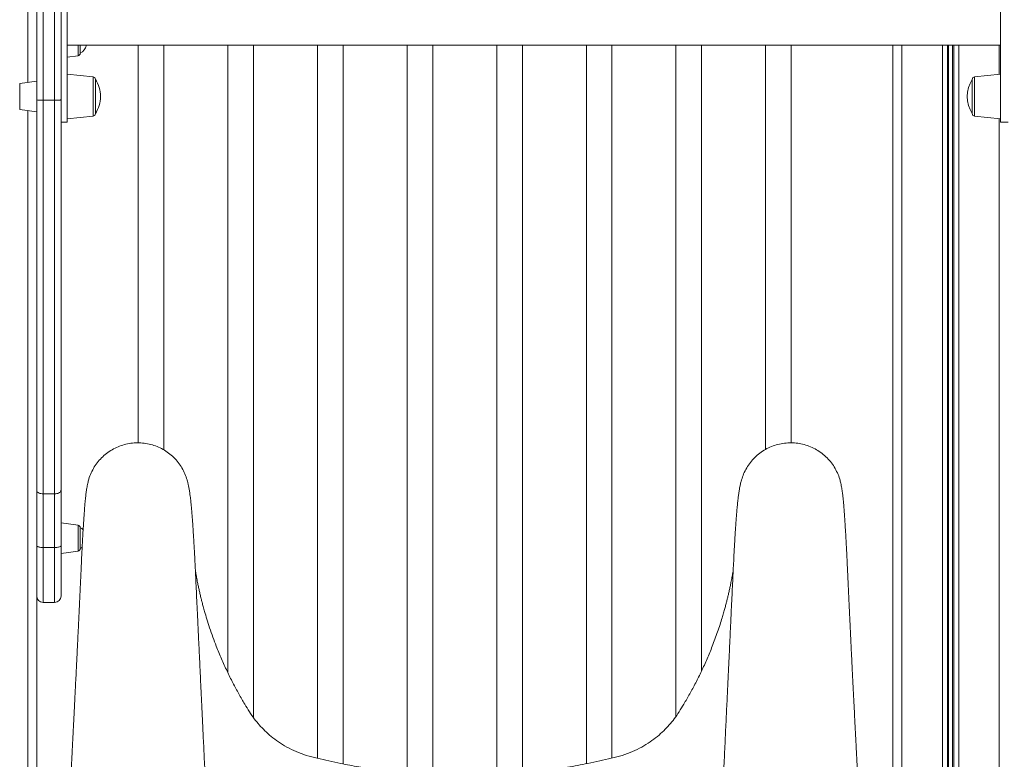
# Model space of a CAD drawing. Units: millimetres. Extents: x -7358 to 11651, y -4917 to 2586.
# Drawn here: x -1269 to -500, y 784 to 1362 of the extents above; entities that cross this region are included whole.
import ezdxf

# ---------------------------------------------------------------- set-up
doc = ezdxf.new("R2010")
doc.units = ezdxf.units.MM

msp = doc.modelspace()

# ---------------------------------------------------------------- linework, layer by layer
at = {"color": 8, "linetype": 'Continuous', "lineweight": 15}
for p, q in [((-1251.08, 1507.08), (-1251.08, 1299.12)), ((-1242.08, 1299.12), (-1242.08, 1507.08)), ((-1263.08, 1411.07), (-1263.08, 1313.1)), ((-1223.8, 1333.95), (-1223.8, 1342.08)), ((-580.27, 1342.08), (-580.27, 160.49)), ((-548.67, 1342.08), (-548.67, 160.49)), ((-544.77, 1342.08), (-544.77, 160.49)), ((-543.83, 1342.08), (-543.83, 160.49)), ((-540.71, 1342.08), (-540.71, 160.49)), ((-539.77, 1342.08), (-539.77, 160.49)), ((-535.87, 1342.08), (-535.87, 160.49)), ((-504.27, 1342.08), (-504.27, 1319.47)), ((-1212.06, 1302.08), (-1212.06, 1317.45)), ((-523.48, 1302.08), (-523.48, 1317.45)), ((-1269.36, 1312.22), (-1269.36, 1291.95)), ((-1212.06, 1286.7), (-1212.06, 1302.08)), ((-523.48, 1286.7), (-523.48, 1302.08)), ((-1263.08, 1291.07), (-1263.08, 160.49)), ((-504.27, 1284.68), (-504.27, 160.49)), ((-1223.8, 957.08), (-1223.8, 967.22)), ((-1223.8, 946.95), (-1223.8, 957.08)), ((-1251.08, 949.75), (-1251.08, 906.81)), ((-1242.08, 906.81), (-1242.08, 949.75))]:
    msp.add_line(p, q, dxfattribs=at)
at = {"color": 7, "linetype": 'Continuous', "lineweight": 15}
for p, q in [((-1237.08, 1502.08), (-1237.08, 1299.59)), ((-1256.08, 1299.59), (-1256.08, 1497.81)), ((-1232.27, 1442.08), (-1232.27, 1282.08)), ((-503.27, 1442.08), (-503.27, 1282.08)), ((-1232.27, 1342.08), (-503.27, 1342.08)), ((-1222.08, 1342.08), (-1222.08, 1335.93)), ((-1176.72, 1342.08), (-1176.72, 1031.52)), ((-1156.72, 1025.95), (-1156.72, 1342.08)), ((-1106.72, 1342.08), (-1106.72, 851.83)), ((-1086.72, 816.84), (-1086.72, 1342.08)), ((-1036.72, 1342.08), (-1036.72, 785.04)), ((-1016.72, 780.69), (-1016.72, 1342.08)), ((-966.72, 1342.08), (-966.72, 773.63)), ((-946.72, 772.17), (-946.72, 1342.08)), ((-896.72, 1342.08), (-896.72, 772.11)), ((-876.72, 773.61), (-876.72, 1342.08)), ((-826.72, 1342.08), (-826.72, 780.83)), ((-806.72, 785.23), (-806.72, 1342.08)), ((-756.72, 1342.08), (-756.72, 817.88)), ((-736.72, 853.29), (-736.72, 1342.08)), ((-686.72, 1342.08), (-686.72, 1026.33)), ((-666.72, 1031.49), (-666.72, 1342.08)), ((-587.34, 1342.08), (-587.34, 739.59)), ((-587.27, 1342.08), (-587.27, 160.49)), ((-1232.27, 1332.76), (-1223.8, 1333.95)), ((-1212.06, 1317.45), (-1232.27, 1319.58)), ((-1210.27, 1315.46), (-1210.27, 1288.69)), ((-525.27, 1315.46), (-525.27, 1288.69)), ((-503.27, 1319.58), (-523.48, 1317.45)), ((-1256.08, 1314.08), (-1269.36, 1312.22)), ((-1256.08, 994.62), (-1256.08, 1299.59)), ((-1242.08, 1299.12), (-1251.08, 1299.12)), ((-1251.08, 1299.12), (-1251.08, 991.68)), ((-1242.08, 991.68), (-1242.08, 1299.12)), ((-1237.08, 1299.59), (-1237.08, 994.62)), ((-1269.36, 1291.95), (-1256.08, 1290.08)), ((-1232.27, 1284.58), (-1212.06, 1286.7)), ((-523.48, 1286.7), (-503.27, 1284.58)), ((-1237.08, 1282.08), (-1232.27, 1282.08)), ((-503.27, 1282.08), (-497.27, 1282.08)), ((-1256.08, 951.14), (-1256.08, 994.62)), ((-1237.08, 994.62), (-1237.08, 951.14)), ((-1242.08, 991.68), (-1251.08, 991.68)), ((-1251.08, 991.68), (-1251.08, 949.75)), ((-1242.08, 949.75), (-1242.08, 991.68)), ((-1223.8, 967.22), (-1237.08, 969.08)), ((-1222.08, 965.23), (-1222.08, 948.93)), ((-1256.08, 936.94), (-1256.08, 951.14)), ((-1242.08, 949.75), (-1251.08, 949.75)), ((-1237.08, 951.14), (-1237.08, 911.81)), ((-1237.08, 945.08), (-1223.8, 946.95)), ((-1256.08, 936.94), (-1256.08, 160.49)), ((-1255.92, 910.53), (-1255.92, 739.45)), ((-1251.08, 906.81), (-1242.08, 906.81))]:
    msp.add_line(p, q, dxfattribs=at)
at = {"color": 7, "linetype": 'Continuous', "lineweight": 15, "flags": 128}
msp.add_lwpolyline([(-1222.08, 948.93), (-1221, 949.57), (-1220.49, 949.96)], dxfattribs=at)
at = {"color": 7, "linetype": 'Continuous', "lineweight": 15}
for centre, radius, start, end in [((-1226.23, 1344.08), 9.15, 296.96279, 347.37111), ((-1224.08, 1335.93), 2, 278, 0), ((-1212.27, 1315.46), 2, 0, 84), ((-1230.67, 1302.08), 24.4, 0, 33.27225), ((-504.87, 1302.08), 24.4, 146.72775, 213.27225), ((-523.27, 1315.46), 2, 96, 180), ((-1230.67, 1302.08), 24.4, 326.72775, 0), ((-1212.27, 1288.69), 2, 276, 0), ((-523.27, 1288.69), 2, 180, 264), ((-1224.08, 965.23), 2, 0, 82), ((-1226.23, 957.08), 9.15, 45.36994, 63.03721), ((-1224.08, 948.93), 2, 278, 0), ((-1251.08, 911.81), 5, 180, 270), ((-1242.08, 911.81), 5, 270, 0)]:
    msp.add_arc(centre, radius, start, end, dxfattribs=at)
for points, knots in [([(-1251.08, 1299.12), (-1251.65, 1299.12), (-1252.77, 1299.13), (-1254.27, 1299.21), (-1255.4, 1299.33), (-1255.97, 1299.47), (-1256.08, 1299.55), (-1256.08, 1299.59), (-1256.08, 1299.59)], [0, 0, 0, 0, 0.214652, 0.429308, 0.643974, 0.858658, 0.988775, 1, 1, 1, 1]), ([(-1242.08, 1299.12), (-1241.52, 1299.12), (-1240.4, 1299.13), (-1238.9, 1299.21), (-1237.76, 1299.33), (-1237.2, 1299.47), (-1237.08, 1299.55), (-1237.08, 1299.59), (-1237.08, 1299.59)], [0, 0, 0, 0, 0.21465, 0.429317, 0.643981, 0.858658, 0.988776, 1, 1, 1, 1]), ([(-1138.33, 1001.38), (-1138.78, 1002.96), (-1139.71, 1006.21), (-1141.92, 1010.84), (-1144.71, 1015.25), (-1148.07, 1019.25), (-1151.91, 1022.79), (-1156.18, 1025.79), (-1160.8, 1028.22), (-1165.7, 1030.02), (-1170.8, 1031.17), (-1176, 1031.66), (-1181.21, 1031.46), (-1186.36, 1030.58), (-1191.35, 1029.05), (-1196.1, 1026.88), (-1200.53, 1024.11), (-1204.56, 1020.79), (-1208.12, 1016.97), (-1211.16, 1012.73), (-1213.6, 1008.12), (-1215.3, 1003.81), (-1215.89, 1001.01), (-1216.13, 999.9)], [0, 0, 0, 0, 0.045908, 0.094457, 0.143007, 0.191557, 0.240106, 0.288656, 0.337206, 0.385756, 0.434305, 0.482855, 0.531405, 0.579955, 0.628504, 0.677054, 0.725604, 0.774153, 0.822703, 0.871253, 0.919802, 0.968352, 1, 1, 1, 1]), ([(-705.84, 1001.38), (-705.39, 1002.96), (-704.46, 1006.21), (-702.25, 1010.84), (-699.46, 1015.25), (-696.1, 1019.25), (-692.26, 1022.79), (-687.99, 1025.79), (-683.37, 1028.22), (-678.47, 1030.02), (-673.37, 1031.17), (-668.17, 1031.66), (-662.96, 1031.46), (-657.81, 1030.58), (-652.82, 1029.05), (-648.07, 1026.88), (-643.64, 1024.11), (-639.61, 1020.79), (-636.05, 1016.97), (-633.01, 1012.73), (-630.57, 1008.12), (-628.87, 1003.81), (-628.28, 1001.01), (-628.04, 999.9)], [0, 0, 0, 0, 0.0459075, 0.0944574, 0.143007, 0.1915572, 0.2401069, 0.2886555, 0.3372053, 0.3857559, 0.4343054, 0.4828558, 0.5314036, 0.5799548, 0.6285043, 0.6770536, 0.7256037, 0.7741537, 0.8227033, 0.8712528, 0.9198027, 0.968352, 1, 1, 1, 1]), ([(-1216.2, 999.92), (-1216.33, 999.3), (-1216.58, 998.13), (-1216.92, 996.29), (-1217.21, 994.42), (-1217.47, 992.53), (-1217.7, 990.67), (-1217.89, 988.93), (-1218.04, 987.47), (-1218.16, 986.28), (-1218.29, 984.87), (-1218.45, 983.16), (-1218.67, 980.46), (-1218.95, 976.84), (-1219.24, 972.71), (-1219.49, 968.82), (-1219.7, 965.45), (-1219.91, 961.9), (-1220.13, 958.15), (-1220.35, 954.17), (-1220.56, 950.04), (-1220.79, 945.65), (-1221.02, 940.9), (-1221.27, 935.53), (-1221.51, 930.29), (-1221.73, 925.53), (-1221.92, 921.32), (-1222.13, 916.94), (-1222.33, 912.47), (-1222.53, 908.39), (-1222.69, 904.94), (-1222.81, 902.26), (-1222.92, 900.1), (-1222.99, 898.47), (-1223.05, 897.2), (-1223.12, 895.76), (-1223.22, 893.78), (-1223.35, 891.04), (-1223.51, 887.55), (-1223.72, 883.39), (-1223.94, 878.74), (-1224.17, 873.95), (-1224.41, 869.13), (-1224.64, 864.3), (-1224.93, 858.52), (-1225.26, 851.78), (-1225.64, 844.11), (-1225.99, 837.12), (-1226.3, 830.88), (-1226.58, 825.43), (-1226.85, 820.16), (-1227.1, 815.07), (-1227.35, 810.21), (-1227.58, 805.72), (-1227.77, 801.96), (-1227.93, 798.95), (-1228.05, 796.47), (-1228.19, 793.92), (-1228.33, 791.04), (-1228.51, 787.7), (-1228.7, 783.92), (-1228.92, 779.7), (-1229.16, 775.06), (-1229.46, 769.29), (-1229.82, 762.35), (-1230.25, 754.17), (-1230.71, 745.44), (-1231.16, 737.02), (-1231.45, 731.52), (-1231.58, 729.1)], [0, 0, 0, 0, 0.018354, 0.035085, 0.050207, 0.063715, 0.077573, 0.08917, 0.098499, 0.105816, 0.112662, 0.125472, 0.13779, 0.16138, 0.186732, 0.201977, 0.217291, 0.232673, 0.248124, 0.263644, 0.279812, 0.294932, 0.311503, 0.329531, 0.349019, 0.362012, 0.375578, 0.389718, 0.404432, 0.418939, 0.42928, 0.437943, 0.444928, 0.450234, 0.45387, 0.457275, 0.464216, 0.473104, 0.483938, 0.4981, 0.513582, 0.529133, 0.544749, 0.560432, 0.576179, 0.601058, 0.626099, 0.650899, 0.669221, 0.686962, 0.704121, 0.720696, 0.736688, 0.751581, 0.76455, 0.773362, 0.780983, 0.7888, 0.798159, 0.809062, 0.821272, 0.834973, 0.850156, 0.866431, 0.891214, 0.9178, 0.946191, 0.976391, 1, 1, 1, 1]), ([(-1122.5, 728.27), (-1122.77, 733.87), (-1123.32, 745.47), (-1124.14, 762.82), (-1124.95, 780.06), (-1125.73, 796.55), (-1126.48, 812.2), (-1127.18, 827.02), (-1127.84, 841.02), (-1128.47, 854.3), (-1129.07, 866.93), (-1129.63, 878.9), (-1130.17, 890.21), (-1130.67, 900.76), (-1131.13, 910.56), (-1131.56, 919.6), (-1131.96, 927.88), (-1132.3, 935.21), (-1132.6, 941.25), (-1132.86, 946.24), (-1133.1, 950.6), (-1133.33, 954.51), (-1133.6, 959.19), (-1133.93, 964.37), (-1134.24, 968.88), (-1134.47, 971.99), (-1134.63, 974.08), (-1134.81, 976.26), (-1135.02, 978.74), (-1135.23, 981.04), (-1135.42, 983.09), (-1135.6, 984.84), (-1135.8, 986.72), (-1136.05, 988.87), (-1136.36, 991.25), (-1136.73, 993.77), (-1137.17, 996.37), (-1137.7, 998.95), (-1138.1, 1000.55), (-1138.31, 1001.38)], [0, 0, 0, 0, 0.054286, 0.112378, 0.168035, 0.221257, 0.272046, 0.319558, 0.364722, 0.40754, 0.448011, 0.486889, 0.523324, 0.557315, 0.588864, 0.617969, 0.644631, 0.668846, 0.688344, 0.705889, 0.721577, 0.73644, 0.750767, 0.777354, 0.801882, 0.812352, 0.822398, 0.833053, 0.846005, 0.861274, 0.870836, 0.881121, 0.89244, 0.905693, 0.920935, 0.937837, 0.956648, 0.977364, 1, 1, 1, 1]), ([(-705.86, 1001.38), (-706.1, 1000.44), (-706.55, 998.64), (-707.11, 995.77), (-707.56, 992.97), (-707.93, 990.39), (-708.22, 988), (-708.46, 985.88), (-708.65, 984.07), (-708.8, 982.54), (-708.94, 981.09), (-709.07, 979.61), (-709.22, 977.95), (-709.37, 976.09), (-709.54, 974.03), (-709.71, 971.84), (-709.89, 969.38), (-710.09, 966.47), (-710.32, 963.01), (-710.58, 958.94), (-710.87, 954.15), (-711.17, 948.69), (-711.5, 942.49), (-711.85, 935.53), (-712.22, 927.61), (-712.62, 919.2), (-713.05, 910.23), (-713.53, 900.12), (-714.07, 888.78), (-714.66, 876.15), (-715.3, 862.78), (-715.97, 848.55), (-716.69, 833.47), (-717.44, 817.51), (-718.24, 800.78), (-719.06, 783.27), (-719.93, 764.98), (-720.8, 746.56), (-721.39, 734.24), (-721.67, 728.27)], [0, 0, 0, 0, 0.024528, 0.0467, 0.066532, 0.084025, 0.099313, 0.112443, 0.122843, 0.131509, 0.139875, 0.148241, 0.156604, 0.167245, 0.177884, 0.188518, 0.200087, 0.213652, 0.22892, 0.246119, 0.265253, 0.286325, 0.30815, 0.331734, 0.35708, 0.384167, 0.412993, 0.443558, 0.481811, 0.522479, 0.565561, 0.611057, 0.65997, 0.711397, 0.765338, 0.821793, 0.880762, 0.942246, 1, 1, 1, 1]), ([(-612.59, 729.1), (-612.74, 731.94), (-613.08, 738.24), (-613.58, 747.78), (-614.09, 757.47), (-614.53, 765.88), (-614.91, 773.09), (-615.22, 779.09), (-615.5, 784.44), (-615.72, 788.82), (-615.9, 792.31), (-616.04, 795.01), (-616.17, 797.5), (-616.3, 800.04), (-616.46, 803.26), (-616.67, 807.27), (-616.91, 812.03), (-617.24, 818.42), (-617.64, 826.41), (-618.13, 836.11), (-618.63, 846.19), (-619.05, 854.56), (-619.37, 861.05), (-619.59, 865.63), (-619.82, 870.19), (-620.04, 874.74), (-620.26, 879.27), (-620.47, 883.65), (-620.66, 887.74), (-620.83, 891.3), (-620.97, 894.22), (-621.07, 896.26), (-621.14, 897.79), (-621.21, 899.24), (-621.3, 901.17), (-621.42, 903.67), (-621.57, 906.74), (-621.74, 910.32), (-621.91, 914.17), (-622.1, 918.06), (-622.27, 921.82), (-622.44, 925.46), (-622.65, 930.13), (-622.91, 935.71), (-623.19, 941.72), (-623.45, 946.94), (-623.68, 951.46), (-623.9, 955.49), (-624.13, 959.64), (-624.38, 963.97), (-624.65, 968.41), (-624.92, 972.54), (-625.18, 976.28), (-625.41, 979.24), (-625.59, 981.55), (-625.74, 983.34), (-625.9, 985.14), (-626.05, 986.67), (-626.19, 988.07), (-626.33, 989.4), (-626.5, 990.93), (-626.71, 992.62), (-626.96, 994.42), (-627.25, 996.29), (-627.59, 998.13), (-627.84, 999.3), (-627.97, 999.92)], [0, 0, 0, 0, 0.027757, 0.061588, 0.093095, 0.122282, 0.143589, 0.163311, 0.180714, 0.195703, 0.205957, 0.214669, 0.222071, 0.230192, 0.239504, 0.253499, 0.269358, 0.286014, 0.315821, 0.347411, 0.380671, 0.414112, 0.429033, 0.443894, 0.458697, 0.473441, 0.488127, 0.502741, 0.516062, 0.527868, 0.53732, 0.544421, 0.547697, 0.552238, 0.558521, 0.566543, 0.576523, 0.588312, 0.601262, 0.613844, 0.625997, 0.637719, 0.649011, 0.671157, 0.691425, 0.709822, 0.726355, 0.741335, 0.756096, 0.776125, 0.796037, 0.815834, 0.835477, 0.854127, 0.865106, 0.875701, 0.886772, 0.898483, 0.905491, 0.91413, 0.924396, 0.936285, 0.949793, 0.964915, 0.981646, 1, 1, 1, 1]), ([(-1256.08, 994.62), (-1256.08, 994.6), (-1256.08, 994.38), (-1255.97, 993.84), (-1255.4, 993.03), (-1254.27, 992.28), (-1252.77, 991.78), (-1251.65, 991.71), (-1251.08, 991.68)], [0, 0, 0, 0, 0.012855, 0.14132, 0.356004, 0.570674, 0.785346, 1, 1, 1, 1]), ([(-1242.08, 991.68), (-1241.52, 991.71), (-1240.4, 991.78), (-1238.9, 992.28), (-1237.76, 993.03), (-1237.2, 993.84), (-1237.09, 994.38), (-1237.08, 994.6), (-1237.08, 994.62)], [0, 0, 0, 0, 0.214667, 0.429323, 0.644, 0.858682, 0.987145, 1, 1, 1, 1]), ([(-1256.08, 951.14), (-1256.08, 951.12), (-1256.08, 951.02), (-1255.95, 950.77), (-1255.4, 950.39), (-1254.27, 950.04), (-1252.77, 949.8), (-1251.65, 949.77), (-1251.08, 949.75)], [0, 0, 0, 0, 0.024926, 0.14134, 0.356006, 0.570671, 0.785338, 1, 1, 1, 1]), ([(-1242.08, 949.75), (-1241.52, 949.77), (-1240.4, 949.8), (-1238.9, 950.04), (-1237.76, 950.39), (-1237.21, 950.77), (-1237.09, 951.02), (-1237.08, 951.12), (-1237.08, 951.14)], [0, 0, 0, 0, 0.21466, 0.429326, 0.643999, 0.858663, 0.975074, 1, 1, 1, 1]), ([(-922.09, 771.44), (-925.88, 771.47), (-933.25, 771.52), (-944.28, 771.92), (-955.34, 772.54), (-966.73, 773.45), (-978.67, 774.69), (-991.33, 776.31), (-1004.75, 778.4), (-1017.03, 780.68), (-1027.79, 782.94), (-1036.77, 785.04), (-1045.43, 787.15), (-1053.42, 790.11), (-1060.67, 793.67), (-1067.15, 797.67), (-1072.87, 801.98), (-1077.86, 806.44), (-1082.24, 811.06), (-1086.26, 815.98), (-1089.98, 821.48), (-1093.95, 827.98), (-1098.32, 835.49), (-1102.94, 844.07), (-1107.48, 853.21), (-1111.81, 862.77), (-1115.47, 871.65), (-1118.52, 879.75), (-1120.98, 886.83), (-1123.11, 893.51), (-1124.76, 899.08), (-1125.97, 903.45), (-1126.85, 906.79), (-1127.65, 909.96), (-1128.39, 913.03), (-1129.12, 916.25), (-1129.79, 919.36), (-1130.51, 922.83), (-1131.21, 926.51), (-1131.79, 929.78), (-1132.05, 931.45), (-1132.16, 932.08)], [0, 0, 0, 0, 0.037088, 0.072113, 0.108026, 0.145463, 0.183997, 0.225504, 0.270383, 0.316929, 0.347899, 0.378191, 0.407433, 0.435299, 0.46174, 0.486716, 0.510197, 0.532163, 0.552604, 0.57305, 0.594727, 0.617823, 0.647642, 0.679766, 0.713215, 0.747464, 0.78241, 0.807225, 0.83228, 0.855883, 0.875978, 0.889328, 0.900564, 0.910212, 0.922101, 0.933138, 0.944843, 0.956217, 0.972813, 0.989746, 1, 1, 1, 1]), ([(-712.01, 932.11), (-712.11, 931.47), (-712.38, 929.79), (-712.96, 926.51), (-713.66, 922.83), (-714.38, 919.36), (-715.05, 916.25), (-715.75, 913.18), (-716.42, 910.4), (-717.08, 907.76), (-717.77, 905.08), (-718.59, 902.04), (-719.57, 898.55), (-720.82, 894.33), (-722.37, 889.38), (-724.22, 883.85), (-726.23, 878.21), (-728.91, 871.14), (-732.36, 862.77), (-736.69, 853.21), (-741.23, 844.07), (-745.85, 835.49), (-750.22, 827.98), (-754.19, 821.48), (-757.91, 815.98), (-761.93, 811.06), (-766.31, 806.44), (-771.3, 801.98), (-777.02, 797.67), (-783.5, 793.67), (-790.75, 790.11), (-798.74, 787.15), (-807.4, 785.04), (-816.38, 782.94), (-827.8, 780.54), (-841.32, 778.06), (-856.42, 775.8), (-870.62, 774.11), (-883.95, 772.89), (-896.72, 772.06), (-909.37, 771.54), (-917.77, 771.48), (-922.09, 771.44)], [0, 0, 0, 0, 0.010411, 0.027341, 0.043934, 0.055307, 0.06701, 0.078045, 0.088328, 0.096587, 0.105448, 0.115818, 0.12772, 0.14117, 0.159025, 0.178617, 0.198244, 0.217717, 0.252658, 0.286901, 0.320345, 0.352464, 0.382278, 0.405371, 0.427044, 0.447486, 0.467925, 0.489887, 0.513364, 0.538336, 0.564773, 0.592634, 0.621872, 0.652159, 0.683124, 0.736221, 0.786785, 0.832668, 0.876118, 0.91781, 0.957799, 1, 1, 1, 1])]:
    msp.add_open_spline(points, degree=3, knots=knots, dxfattribs=at)

doc.saveas('drawing.dxf')
